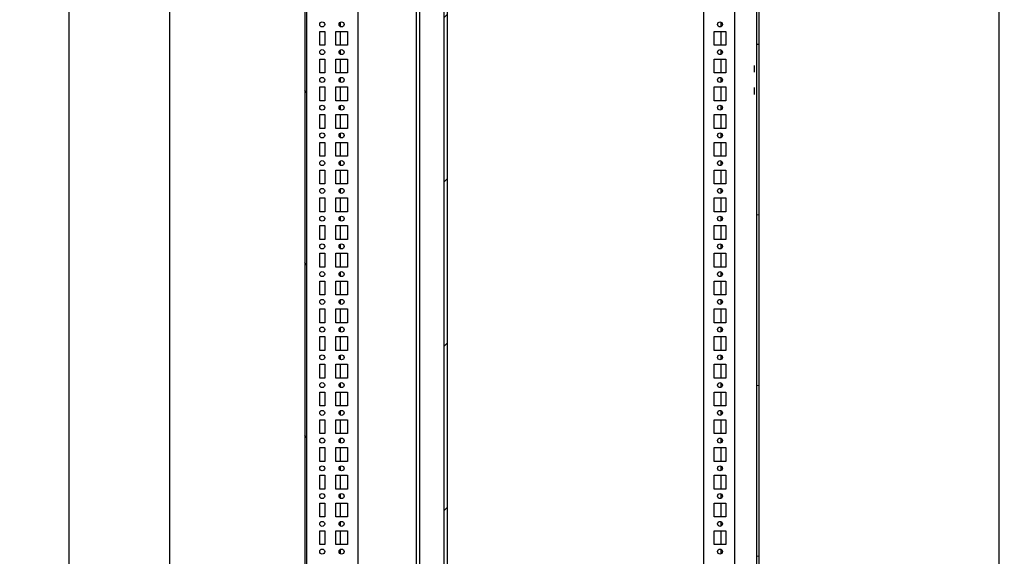
# Model space of a CAD drawing. Units: millimetres. Extents: x 0 to 594, y 0 to 420.
# Drawn here: x 202 to 290, y 162 to 210 of the extents above; entities that cross this region are included whole.
import ezdxf

# ---------------------------------------------------------------- set-up
doc = ezdxf.new("R2010")
doc.units = ezdxf.units.MM
doc.header["$LTSCALE"] = 32.67
doc.header["$PDMODE"] = 3
doc.header["$PDSIZE"] = 1
doc.layers.get('0').update_dxf_attribs({"linetype": 'CONTINUOUS'})
doc.layers.get('Defpoints').update_dxf_attribs({"linetype": 'CONTINUOUS'})
doc.layers.add('02___PRT_ALL_AXES', color=7, linetype='CONTINUOUS')
doc.layers.add('07__ASM_ALL_ANNOTATION', color=7, linetype='CONTINUOUS')
doc.styles.get("Standard").update_dxf_attribs({"font": 'gost.ttf'})
doc.dimstyles.new('DIMSTYLE_2', dxfattribs={"dimtxt": 3.5, "dimasz": 4, "dimexe": 0.5, "dimexo": 0, "dimgap": 0.875, "dimtad": 1, "dimdec": 3, "dimlfac": 10, "dimtxsty": 'STANDARD', "dimblk": '_FILLED', "dimblk1": '_FILLED', "dimblk2": '_FILLED', "dimcen": 0.09, "dimadec": 0, "dimazin": 0, "dimtp": 1.2, "dimtm": 1.2, "dimtfac": 1, "dimtdec": 3, "dimtofl": 0, "dimtmove": 0, "dimatfit": 3, "dimldrblk": '_FILLED', "dimfxl": 1, "dimtolj": 1, "dimarcsym": 0})
pattern_1 = [(45, (0, 0), (-7.44037, 7.44037), []), (45, (-0.93, 0.93), (-7.44037, 7.44037), []), (45, (-1.86, 1.86), (-7.44037, 7.44037), []), (45, (-2.79, 2.79), (-7.44037, 7.44037), [])]

# ---------------------------------------------------------------- blocks, each defined once
blk = doc.blocks.new('_FILLED')
at = {"color": 0, "linetype": 'ByBlock'}
blk.add_solid([(0, 0), (-1, 0.125), (-1, -0.125)], dxfattribs=at)
blk = doc.blocks.new('*D2')
at = {"layer": '07__ASM_ALL_ANNOTATION', "color": 0, "linetype": 'Continuous', "lineweight": -2}
for p, q in [((227.664, 332.054), (205.611, 332.054)), ((206.111, 328.054), (206.111, 136.354)), ((227.664, 132.354), (205.611, 132.354))]:
    blk.add_line(p, q, dxfattribs=at)
at = {"layer": 'Defpoints', "color": 0, "linetype": 'Continuous'}
for p in [(227.664, 332.054), (206.111, 132.354), (227.664, 132.354)]:
    blk.add_point(p, dxfattribs=at)
at = {"layer": '07__ASM_ALL_ANNOTATION', "color": 0, "linetype": 'Continuous', "lineweight": -2, "xscale": 4, "yscale": 4, "zscale": 4}
for p, rotation in [((206.111, 332.054), 90), ((206.111, 132.354), 270)]:
    blk.add_blockref('_FILLED', p, dxfattribs=dict(at, rotation=rotation))
at = {"layer": '07__ASM_ALL_ANNOTATION', "color": 0, "linetype": 'Continuous', "insert": (201.736, 232.208), "char_height": 3.5, "attachment_point": 2, "rotation": 90}
blk.add_mtext('\\A1;1997', dxfattribs=at)
blk = doc.blocks.new('*D3')
at = {"layer": '07__ASM_ALL_ANNOTATION', "color": 0, "linetype": 'Continuous', "lineweight": -2}
for p, q in [((233.36, 327.804), (214.663, 327.804)), ((215.163, 323.804), (215.163, 140.604)), ((228.035, 136.604), (214.663, 136.604))]:
    blk.add_line(p, q, dxfattribs=at)
at = {"layer": 'Defpoints', "color": 0, "linetype": 'Continuous'}
for p in [(233.36, 327.804), (215.163, 136.604), (228.035, 136.604)]:
    blk.add_point(p, dxfattribs=at)
at = {"layer": '07__ASM_ALL_ANNOTATION', "color": 0, "linetype": 'Continuous', "lineweight": -2, "xscale": 4, "yscale": 4, "zscale": 4}
for p, rotation in [((215.163, 327.804), 90), ((215.163, 136.604), 270)]:
    blk.add_blockref('_FILLED', p, dxfattribs=dict(at, rotation=rotation))
at = {"layer": '07__ASM_ALL_ANNOTATION', "color": 0, "linetype": 'Continuous', "insert": (210.788, 232.213), "char_height": 3.5, "attachment_point": 2, "rotation": 90}
blk.add_mtext('\\A1;1912', dxfattribs=at)
blk = doc.blocks.new('*D6')
at = {"layer": '07__ASM_ALL_ANNOTATION', "color": 0, "linetype": 'Continuous', "lineweight": -2}
for p, q in [((267.909, 332.054), (290.409, 332.054)), ((289.909, 328.054), (289.909, 136.354)), ((267.909, 132.354), (290.409, 132.354))]:
    blk.add_line(p, q, dxfattribs=at)
at = {"layer": 'Defpoints', "color": 0, "linetype": 'Continuous'}
for p in [(267.909, 332.054), (267.909, 132.354), (289.909, 132.354)]:
    blk.add_point(p, dxfattribs=at)
at = {"layer": '07__ASM_ALL_ANNOTATION', "color": 0, "linetype": 'Continuous', "lineweight": -2, "xscale": 4, "yscale": 4, "zscale": 4}
for p, rotation in [((289.909, 332.054), 90), ((289.909, 132.354), 270)]:
    blk.add_blockref('_FILLED', p, dxfattribs=dict(at, rotation=rotation))
at = {"layer": '07__ASM_ALL_ANNOTATION', "color": 0, "linetype": 'Continuous', "insert": (285.534, 232.208), "char_height": 3.5, "attachment_point": 2, "rotation": 90}
blk.add_mtext('\\A1;1997', dxfattribs=at)

msp = doc.modelspace()

# ---------------------------------------------------------------- hatches: boundary and pattern name
at = {"linetype": 'Continuous'}
h = msp.add_hatch(dxfattribs=at)
h.set_pattern_fill('DEFAULT__50', scale=8.915386, angle=125, style=0, pattern_type=0)
h.set_pattern_definition([(125, (0, 0), (-7.30306, -5.11366), [])])
edge = h.paths.add_edge_path()
edge.add_line((227.3638, 331.75355), (227.3638, 132.65355))
edge.add_spline(control_points=[(227.6638, 332.05355), (227.48806, 332.05355), (227.3638, 331.92929), (227.3638, 331.75355)], knot_values=[0, 0, 0, 0, 1, 1, 1, 1], weights=[1, 0.80473785, 0.80473785, 1], degree=3, periodic=0)
edge.add_line((227.6638, 332.05355), (229.1638, 332.05355))
edge.add_line((229.1638, 331.90355), (229.1638, 332.05355))
edge.add_line((227.6638, 331.90355), (229.1638, 331.90355))
edge.add_spline(control_points=[(227.6638, 331.90355), (227.57593, 331.90355), (227.5138, 331.84142), (227.5138, 331.75355)], knot_values=[0, 0, 0, 0, 1, 1, 1, 1], weights=[1, 0.80473785, 0.80473785, 1], degree=3, periodic=0)
edge.add_line((227.5138, 331.75355), (227.5138, 132.65355))
edge.add_spline(control_points=[(227.6638, 132.50355), (227.57593, 132.50355), (227.5138, 132.56568), (227.5138, 132.65355)], knot_values=[0, 0, 0, 0, 1, 1, 1, 1], weights=[1, 0.80473785, 0.80473785, 1], degree=3, periodic=0)
edge.add_line((227.6638, 132.50355), (229.1638, 132.50355))
edge.add_line((229.1638, 132.50355), (229.1638, 132.35355))
edge.add_line((227.6638, 132.35355), (229.1638, 132.35355))
edge.add_spline(control_points=[(227.6638, 132.35355), (227.48806, 132.35355), (227.3638, 132.47781), (227.3638, 132.65355)], knot_values=[0, 0, 0, 0, 1, 1, 1, 1], weights=[1, 0.80473785, 0.80473785, 1], degree=3, periodic=0)
h = msp.add_hatch(dxfattribs=at)
h.set_pattern_fill('DEFAULT__51', scale=15.312594, angle=5, style=0, pattern_type=0)
h.set_pattern_definition([(5, (0, 0), (-1.3346, 15.2543), [])])
edge = h.paths.add_edge_path()
edge.add_line((268.30852, 132.75355), (268.30852, 139.67855))
edge.add_spline(control_points=[(267.90852, 132.35355), (268.14283, 132.35355), (268.30852, 132.51924), (268.30852, 132.75355)], knot_values=[0, 0, 0, 0, 1, 1, 1, 1], weights=[1, 0.80473785, 0.80473785, 1], degree=3, periodic=0)
edge.add_line((267.90852, 132.35355), (266.50852, 132.35355))
edge.add_line((266.50852, 132.55355), (266.50852, 132.35355))
edge.add_line((267.90852, 132.55355), (266.50852, 132.55355))
edge.add_spline(control_points=[(267.90852, 132.55355), (268.02568, 132.55355), (268.10852, 132.63639), (268.10852, 132.75355)], knot_values=[0, 0, 0, 0, 1, 1, 1, 1], weights=[1, 0.80473785, 0.80473785, 1], degree=3, periodic=0)
edge.add_line((268.10852, 132.75355), (268.10852, 139.67855))
edge.add_line((268.30852, 139.67855), (268.10852, 139.67855))
edge = h.paths.add_edge_path()
edge.add_line((268.30852, 139.72855), (268.30852, 324.67855))
edge.add_line((268.30852, 139.72855), (268.10852, 139.72855))
edge.add_line((268.10852, 139.72855), (268.10852, 324.67855))
edge.add_line((268.30852, 324.67855), (268.10852, 324.67855))
edge = h.paths.add_edge_path()
edge.add_line((268.30852, 324.72855), (268.30852, 331.65355))
edge.add_line((268.30852, 324.72855), (268.10852, 324.72855))
edge.add_line((268.10852, 324.72855), (268.10852, 331.65355))
edge.add_spline(control_points=[(267.90852, 331.85355), (268.02568, 331.85355), (268.10852, 331.77071), (268.10852, 331.65355)], knot_values=[0, 0, 0, 0, 1, 1, 1, 1], weights=[1, 0.80473785, 0.80473785, 1], degree=3, periodic=0)
edge.add_line((267.90852, 331.85355), (266.50852, 331.85355))
edge.add_line((266.50852, 331.85355), (266.50852, 332.05355))
edge.add_line((267.90852, 332.05355), (266.50852, 332.05355))
edge.add_spline(control_points=[(267.90852, 332.05355), (268.14283, 332.05355), (268.30852, 331.88786), (268.30852, 331.65355)], knot_values=[0, 0, 0, 0, 1, 1, 1, 1], weights=[1, 0.80473785, 0.80473785, 1], degree=3, periodic=0)
h = msp.add_hatch(dxfattribs=at)
h.set_pattern_fill('DEFAULT__52', scale=10.522269, angle=45, style=0, pattern_type=0)
h.set_pattern_definition(pattern_1)
edge = h.paths.add_edge_path()
edge.add_line((227.5138, 328.70355), (227.5138, 327.50355))
edge.add_line((227.5138, 328.70355), (227.7138, 328.70355))
edge.add_spline(control_points=[(227.7138, 327.50355), (228.9138, 327.50355), (228.9138, 328.70355), (227.7138, 328.70355)], knot_values=[0, 0, 0, 0, 1, 1, 1, 1], weights=[1, 0.33333333, 0.33333333, 1], degree=3, periodic=0)
edge.add_line((227.5138, 327.50355), (227.7138, 327.50355))
edge = h.paths.add_edge_path()
edge.add_line((227.5138, 136.90355), (227.5138, 135.70355))
edge.add_line((227.5138, 136.90355), (227.7138, 136.90355))
edge.add_spline(control_points=[(227.7138, 136.90355), (228.9138, 136.90355), (228.9138, 135.70355), (227.7138, 135.70355)], knot_values=[0, 0, 0, 0, 1, 1, 1, 1], weights=[1, 0.33333333, 0.33333333, 1], degree=3, periodic=0)
edge.add_line((227.5138, 135.70355), (227.7138, 135.70355))
h = msp.add_hatch(dxfattribs=at)
h.set_pattern_fill('DEFAULT__56', scale=10.522269, angle=45, style=0, pattern_type=0)
h.set_pattern_definition(pattern_1)
edge = h.paths.add_edge_path()
edge.add_line((268.10852, 135.70355), (268.10852, 136.90355))
edge.add_line((268.10852, 135.70355), (267.90852, 135.70355))
edge.add_spline(control_points=[(267.90852, 136.90355), (266.70852, 136.90355), (266.70852, 135.70355), (267.90852, 135.70355)], knot_values=[0, 0, 0, 0, 1, 1, 1, 1], weights=[1, 0.33333333, 0.33333333, 1], degree=3, periodic=0)
edge.add_line((268.10852, 136.90355), (267.90852, 136.90355))
edge = h.paths.add_edge_path()
edge.add_line((268.10852, 327.50355), (268.10852, 328.70355))
edge.add_line((268.10852, 327.50355), (267.90852, 327.50355))
edge.add_spline(control_points=[(267.90852, 327.50355), (266.70852, 327.50355), (266.70852, 328.70355), (267.90852, 328.70355)], knot_values=[0, 0, 0, 0, 1, 1, 1, 1], weights=[1, 0.33333333, 0.33333333, 1], degree=3, periodic=0)
edge.add_line((268.10852, 328.70355), (267.90852, 328.70355))
h = msp.add_hatch(dxfattribs=at)
h.set_pattern_fill('DEFAULT__36', scale=10.47046, angle=45, style=0, pattern_type=0)
h.set_pattern_definition([(45, (0, 0), (-7.40373, 7.40373), [])])
edge = h.paths.add_edge_path()
edge.add_line((239.93506, 137.70355), (239.93506, 326.50355))
edge.add_spline(control_points=[(239.63506, 326.80355), (239.8108, 326.80355), (239.93506, 326.67929), (239.93506, 326.50355)], knot_values=[0, 0, 0, 0, 1, 1, 1, 1], weights=[1, 0.80473785, 0.80473785, 1], degree=3, periodic=0)
edge.add_line((239.63506, 326.80355), (238.03506, 326.80355))
edge.add_spline(control_points=[(237.73506, 326.50355), (237.73506, 326.67929), (237.85933, 326.80355), (238.03506, 326.80355)], knot_values=[0, 0, 0, 0, 1, 1, 1, 1], weights=[1, 0.80473785, 0.80473785, 1], degree=3, periodic=0)
edge.add_line((237.73506, 326.50355), (237.73506, 324.60355))
edge.add_line((237.73506, 324.60355), (237.43506, 324.60355))
edge.add_line((237.43506, 326.50355), (237.43506, 324.60355))
edge.add_spline(control_points=[(237.43506, 326.50355), (237.43506, 326.85502), (237.68359, 327.10355), (238.03506, 327.10355)], knot_values=[0, 0, 0, 0, 1, 1, 1, 1], weights=[1, 0.80473785, 0.80473785, 1], degree=3, periodic=0)
edge.add_line((239.63506, 327.10355), (238.03506, 327.10355))
edge.add_spline(control_points=[(239.63506, 327.10355), (239.98654, 327.10355), (240.23506, 326.85502), (240.23506, 326.50355)], knot_values=[0, 0, 0, 0, 1, 1, 1, 1], weights=[1, 0.80473785, 0.80473785, 1], degree=3, periodic=0)
edge.add_line((240.23506, 137.70355), (240.23506, 326.50355))
edge.add_spline(control_points=[(239.63506, 137.10355), (239.98654, 137.10355), (240.23506, 137.35208), (240.23506, 137.70355)], knot_values=[0, 0, 0, 0, 1, 1, 1, 1], weights=[1, 0.80473785, 0.80473785, 1], degree=3, periodic=0)
edge.add_line((239.63506, 137.10355), (238.03506, 137.10355))
edge.add_spline(control_points=[(237.43506, 137.70355), (237.43506, 137.35208), (237.68359, 137.10355), (238.03506, 137.10355)], knot_values=[0, 0, 0, 0, 1, 1, 1, 1], weights=[1, 0.80473785, 0.80473785, 1], degree=3, periodic=0)
edge.add_line((237.43506, 137.70355), (237.43506, 139.60355))
edge.add_line((237.73506, 139.60355), (237.43506, 139.60355))
edge.add_line((237.73506, 137.70355), (237.73506, 139.60355))
edge.add_spline(control_points=[(237.73506, 137.70355), (237.73506, 137.52781), (237.85933, 137.40355), (238.03506, 137.40355)], knot_values=[0, 0, 0, 0, 1, 1, 1, 1], weights=[1, 0.80473785, 0.80473785, 1], degree=3, periodic=0)
edge.add_line((239.63506, 137.40355), (238.03506, 137.40355))
edge.add_spline(control_points=[(239.63506, 137.40355), (239.8108, 137.40355), (239.93506, 137.52781), (239.93506, 137.70355)], knot_values=[0, 0, 0, 0, 1, 1, 1, 1], weights=[1, 0.80473785, 0.80473785, 1], degree=3, periodic=0)

# ---------------------------------------------------------------- linework, layer by layer
at = {"color": 7, "linetype": 'Continuous'}
for p, q in [((227.3638, 331.75355), (227.3638, 132.65355)), ((227.5138, 331.75355), (227.5138, 132.65355)), ((268.10852, 132.75355), (268.10852, 331.65355)), ((268.30852, 132.75355), (268.30852, 331.65355)), ((232.13506, 327.80355), (232.13506, 138.10355)), ((263.33506, 138.10355), (263.33506, 327.80355)), ((237.43506, 137.70355), (237.43506, 326.80355)), ((237.73506, 137.70355), (237.73506, 326.50355)), ((239.93506, 137.70355), (239.93506, 326.50355)), ((240.23506, 137.70355), (240.23506, 326.50355)), ((266.10852, 323.65355), (266.10852, 140.75355)), ((230.59506, 209.50267), (230.59506, 209.90443)), ((264.87506, 209.90443), (264.87506, 209.50267)), ((230.59506, 207.82855), (230.59506, 209.07855)), ((264.87506, 209.07855), (264.87506, 207.82855)), ((230.59506, 207.00267), (230.59506, 207.40443)), ((264.87506, 207.40443), (264.87506, 207.00267)), ((230.59506, 205.32855), (230.59506, 206.57855)), ((264.87506, 206.57855), (264.87506, 205.32855)), ((267.85852, 206.01355), (267.85852, 205.39355)), ((230.59506, 204.50267), (230.59506, 204.90443)), ((264.87506, 204.90443), (264.87506, 204.50267)), ((230.59506, 202.82855), (230.59506, 204.07855)), ((264.87506, 204.07855), (264.87506, 202.82855)), ((267.85852, 204.01355), (267.85852, 203.39355)), ((230.59506, 202.00267), (230.59506, 202.40443)), ((264.87506, 202.40443), (264.87506, 202.00267)), ((230.59506, 200.32855), (230.59506, 201.57855)), ((264.87506, 201.57855), (264.87506, 200.32855)), ((230.59506, 199.50267), (230.59506, 199.90443)), ((264.87506, 199.90443), (264.87506, 199.50267)), ((230.59506, 197.82855), (230.59506, 199.07855)), ((264.87506, 199.07855), (264.87506, 197.82855)), ((230.59506, 197.00267), (230.59506, 197.40443)), ((264.87506, 197.40443), (264.87506, 197.00267)), ((230.59506, 195.32855), (230.59506, 196.57855)), ((264.87506, 196.57855), (264.87506, 195.32855)), ((230.59506, 194.50267), (230.59506, 194.90443)), ((264.87506, 194.90443), (264.87506, 194.50267)), ((230.59506, 192.82855), (230.59506, 194.07855)), ((264.87506, 194.07855), (264.87506, 192.82855)), ((230.59506, 192.00267), (230.59506, 192.40443)), ((264.87506, 192.40443), (264.87506, 192.00267)), ((230.59506, 190.32855), (230.59506, 191.57855)), ((264.87506, 191.57855), (264.87506, 190.32855)), ((230.59506, 189.50267), (230.59506, 189.90443)), ((264.87506, 189.90443), (264.87506, 189.50267)), ((230.59506, 187.82855), (230.59506, 189.07855)), ((264.87506, 189.07855), (264.87506, 187.82855)), ((230.59506, 187.00267), (230.59506, 187.40443)), ((264.87506, 187.40443), (264.87506, 187.00267)), ((230.59506, 185.32855), (230.59506, 186.57855)), ((264.87506, 186.57855), (264.87506, 185.32855)), ((230.59506, 184.50267), (230.59506, 184.90443)), ((264.87506, 184.90443), (264.87506, 184.50267)), ((230.59506, 182.82855), (230.59506, 184.07855)), ((264.87506, 184.07855), (264.87506, 182.82855)), ((230.59506, 182.00267), (230.59506, 182.40443)), ((264.87506, 182.40443), (264.87506, 182.00267)), ((230.59506, 180.32855), (230.59506, 181.57855)), ((264.87506, 181.57855), (264.87506, 180.32855)), ((230.59506, 179.50267), (230.59506, 179.90443)), ((264.87506, 179.90443), (264.87506, 179.50267)), ((230.59506, 177.82855), (230.59506, 179.07855)), ((264.87506, 179.07855), (264.87506, 177.82855)), ((230.59506, 177.00267), (230.59506, 177.40443)), ((264.87506, 177.40443), (264.87506, 177.00267)), ((230.59506, 175.32855), (230.59506, 176.57855)), ((264.87506, 176.57855), (264.87506, 175.32855)), ((230.59506, 174.50267), (230.59506, 174.90443)), ((264.87506, 174.90443), (264.87506, 174.50267)), ((230.59506, 172.82855), (230.59506, 174.07855)), ((264.87506, 174.07855), (264.87506, 172.82855)), ((230.59506, 172.00267), (230.59506, 172.40443)), ((264.87506, 172.40443), (264.87506, 172.00267)), ((230.59506, 170.32855), (230.59506, 171.57855)), ((264.87506, 171.57855), (264.87506, 170.32855)), ((230.59506, 169.50267), (230.59506, 169.90443)), ((264.87506, 169.90443), (264.87506, 169.50267)), ((230.59506, 167.82855), (230.59506, 169.07855)), ((264.87506, 169.07855), (264.87506, 167.82855)), ((230.59506, 167.00267), (230.59506, 167.40443)), ((264.87506, 167.40443), (264.87506, 167.00267)), ((230.59506, 165.32855), (230.59506, 166.57855)), ((264.87506, 166.57855), (264.87506, 165.32855)), ((230.59506, 164.50267), (230.59506, 164.90443)), ((264.87506, 164.90443), (264.87506, 164.50267)), ((230.59506, 162.82855), (230.59506, 164.07855)), ((264.87506, 164.07855), (264.87506, 162.82855)), ((230.59506, 162.00267), (230.59506, 162.40443)), ((264.87506, 162.40443), (264.87506, 162.00267))]:
    msp.add_line(p, q, dxfattribs=at)
for points in [[(230.5073, 204.70355), (230.50724, 204.70584), (230.50713, 204.71041), (230.50697, 204.71614), (230.50688, 204.72014), (230.5068, 204.72244), (230.50658, 204.72485), (230.50636, 204.72782), (230.50607, 204.7314), (230.50579, 204.73498), (230.50554, 204.73794), (230.50538, 204.74035), (230.5051, 204.74263), (230.50456, 204.74655), (230.50396, 204.75106), (230.50344, 204.755), (230.50313, 204.75725), (230.50294, 204.75892), (230.50257, 204.76068), (230.50215, 204.76299), (230.50137, 204.76705), (230.50049, 204.77168), (230.49974, 204.77574), (230.49927, 204.77805), (230.49839, 204.78143), (230.49716, 204.78654), (230.49586, 204.79161), (230.49505, 204.79502), (230.49439, 204.79723), (230.49318, 204.80105), (230.49148, 204.80652), (230.49011, 204.8109), (230.48943, 204.81309)], [(230.48943, 204.59401), (230.49009, 204.59611), (230.4914, 204.60029), (230.49303, 204.60554), (230.49419, 204.60918), (230.49483, 204.61131), (230.49538, 204.6136), (230.4961, 204.61641), (230.49695, 204.61981), (230.49781, 204.6232), (230.49851, 204.62602), (230.4991, 204.62829), (230.49956, 204.63051), (230.50029, 204.63437), (230.50115, 204.63879), (230.5019, 204.64265), (230.50232, 204.64487), (230.50267, 204.64649), (230.50288, 204.6483), (230.50321, 204.65064), (230.50377, 204.65477), (230.50441, 204.65948), (230.505, 204.6636), (230.50529, 204.66596), (230.50555, 204.66954), (230.50602, 204.6749), (230.50643, 204.68026), (230.50675, 204.68383), (230.50684, 204.68622), (230.50694, 204.69041), (230.50711, 204.69638), (230.50724, 204.70116), (230.5073, 204.70355)]]:
    msp.add_open_spline(points, degree=3, knots=[0, 0, 0, 0, 0.0625, 0.125, 0.15625, 0.171875, 0.1875, 0.21875, 0.25, 0.28125, 0.3125, 0.328125, 0.34375, 0.375, 0.4375, 0.46875, 0.484375, 0.5, 0.515625, 0.53125, 0.5625, 0.625, 0.65625, 0.671875, 0.6875, 0.75, 0.8125, 0.828125, 0.84375, 0.875, 0.9375, 1, 1, 1, 1], dxfattribs=at)
at = {"layer": '02___PRT_ALL_AXES', "color": 7, "linetype": 'Continuous'}
for p, q in [((228.71006, 207.82855), (228.71006, 209.07855)), ((228.71006, 209.07855), (229.16006, 209.07855)), ((229.16006, 209.07855), (229.16006, 207.82855)), ((230.16006, 207.82855), (230.16006, 209.07855)), ((230.16006, 209.07855), (231.21006, 209.07855)), ((231.21006, 209.07855), (231.21006, 207.82855)), ((264.26006, 209.07855), (265.31006, 209.07855)), ((264.26006, 207.82855), (264.26006, 209.07855)), ((265.31006, 209.07855), (265.31006, 207.82855)), ((229.16006, 207.82855), (228.71006, 207.82855)), ((231.21006, 207.82855), (230.16006, 207.82855)), ((265.31006, 207.82855), (264.26006, 207.82855)), ((228.71006, 205.32855), (228.71006, 206.57855)), ((228.71006, 206.57855), (229.16006, 206.57855)), ((229.16006, 206.57855), (229.16006, 205.32855)), ((230.16006, 206.57855), (231.21006, 206.57855)), ((230.16006, 205.32855), (230.16006, 206.57855)), ((231.21006, 206.57855), (231.21006, 205.32855)), ((264.26006, 206.57855), (265.31006, 206.57855)), ((264.26006, 205.32855), (264.26006, 206.57855)), ((265.31006, 206.57855), (265.31006, 205.32855)), ((229.16006, 205.32855), (228.71006, 205.32855)), ((231.21006, 205.32855), (230.16006, 205.32855)), ((265.31006, 205.32855), (264.26006, 205.32855)), ((228.71006, 202.82855), (228.71006, 204.07855)), ((228.71006, 204.07855), (229.16006, 204.07855)), ((229.16006, 204.07855), (229.16006, 202.82855)), ((230.16006, 204.07855), (231.21006, 204.07855)), ((230.16006, 202.82855), (230.16006, 204.07855)), ((231.21006, 204.07855), (231.21006, 202.82855)), ((264.26006, 204.07855), (265.31006, 204.07855)), ((264.26006, 202.82855), (264.26006, 204.07855)), ((265.31006, 204.07855), (265.31006, 202.82855)), ((229.16006, 202.82855), (228.71006, 202.82855)), ((231.21006, 202.82855), (230.16006, 202.82855)), ((265.31006, 202.82855), (264.26006, 202.82855)), ((228.71006, 200.32855), (228.71006, 201.57855)), ((228.71006, 201.57855), (229.16006, 201.57855)), ((229.16006, 201.57855), (229.16006, 200.32855)), ((230.16006, 201.57855), (231.21006, 201.57855)), ((230.16006, 200.32855), (230.16006, 201.57855)), ((231.21006, 201.57855), (231.21006, 200.32855)), ((264.26006, 201.57855), (265.31006, 201.57855)), ((264.26006, 200.32855), (264.26006, 201.57855)), ((265.31006, 201.57855), (265.31006, 200.32855)), ((229.16006, 200.32855), (228.71006, 200.32855)), ((231.21006, 200.32855), (230.16006, 200.32855)), ((265.31006, 200.32855), (264.26006, 200.32855)), ((228.71006, 199.07855), (229.16006, 199.07855)), ((228.71006, 197.82855), (228.71006, 199.07855)), ((229.16006, 199.07855), (229.16006, 197.82855)), ((230.16006, 199.07855), (231.21006, 199.07855)), ((230.16006, 197.82855), (230.16006, 199.07855)), ((231.21006, 199.07855), (231.21006, 197.82855)), ((264.26006, 199.07855), (265.31006, 199.07855)), ((264.26006, 197.82855), (264.26006, 199.07855)), ((265.31006, 199.07855), (265.31006, 197.82855)), ((229.16006, 197.82855), (228.71006, 197.82855)), ((231.21006, 197.82855), (230.16006, 197.82855)), ((265.31006, 197.82855), (264.26006, 197.82855)), ((228.71006, 196.57855), (229.16006, 196.57855)), ((228.71006, 195.32855), (228.71006, 196.57855)), ((229.16006, 196.57855), (229.16006, 195.32855)), ((230.16006, 196.57855), (231.21006, 196.57855)), ((230.16006, 195.32855), (230.16006, 196.57855)), ((231.21006, 196.57855), (231.21006, 195.32855)), ((264.26006, 196.57855), (265.31006, 196.57855)), ((264.26006, 195.32855), (264.26006, 196.57855)), ((265.31006, 196.57855), (265.31006, 195.32855)), ((229.16006, 195.32855), (228.71006, 195.32855)), ((231.21006, 195.32855), (230.16006, 195.32855)), ((265.31006, 195.32855), (264.26006, 195.32855)), ((228.71006, 194.07855), (229.16006, 194.07855)), ((228.71006, 192.82855), (228.71006, 194.07855)), ((229.16006, 194.07855), (229.16006, 192.82855)), ((230.16006, 194.07855), (231.21006, 194.07855)), ((230.16006, 192.82855), (230.16006, 194.07855)), ((231.21006, 194.07855), (231.21006, 192.82855)), ((264.26006, 194.07855), (265.31006, 194.07855)), ((264.26006, 192.82855), (264.26006, 194.07855)), ((265.31006, 194.07855), (265.31006, 192.82855)), ((229.16006, 192.82855), (228.71006, 192.82855)), ((231.21006, 192.82855), (230.16006, 192.82855)), ((265.31006, 192.82855), (264.26006, 192.82855)), ((228.71006, 191.57855), (229.16006, 191.57855)), ((228.71006, 190.32855), (228.71006, 191.57855)), ((229.16006, 191.57855), (229.16006, 190.32855)), ((230.16006, 191.57855), (231.21006, 191.57855)), ((230.16006, 190.32855), (230.16006, 191.57855)), ((231.21006, 191.57855), (231.21006, 190.32855)), ((264.26006, 191.57855), (265.31006, 191.57855)), ((264.26006, 190.32855), (264.26006, 191.57855)), ((265.31006, 191.57855), (265.31006, 190.32855)), ((229.16006, 190.32855), (228.71006, 190.32855)), ((231.21006, 190.32855), (230.16006, 190.32855)), ((265.31006, 190.32855), (264.26006, 190.32855)), ((228.71006, 189.07855), (229.16006, 189.07855)), ((228.71006, 187.82855), (228.71006, 189.07855)), ((229.16006, 189.07855), (229.16006, 187.82855)), ((230.16006, 189.07855), (231.21006, 189.07855)), ((230.16006, 187.82855), (230.16006, 189.07855)), ((231.21006, 189.07855), (231.21006, 187.82855)), ((264.26006, 189.07855), (265.31006, 189.07855)), ((264.26006, 187.82855), (264.26006, 189.07855)), ((265.31006, 189.07855), (265.31006, 187.82855)), ((229.16006, 187.82855), (228.71006, 187.82855)), ((231.21006, 187.82855), (230.16006, 187.82855)), ((265.31006, 187.82855), (264.26006, 187.82855)), ((228.71006, 186.57855), (229.16006, 186.57855)), ((228.71006, 185.32855), (228.71006, 186.57855)), ((229.16006, 186.57855), (229.16006, 185.32855)), ((230.16006, 186.57855), (231.21006, 186.57855)), ((230.16006, 185.32855), (230.16006, 186.57855)), ((231.21006, 186.57855), (231.21006, 185.32855)), ((264.26006, 186.57855), (265.31006, 186.57855)), ((264.26006, 185.32855), (264.26006, 186.57855)), ((265.31006, 186.57855), (265.31006, 185.32855)), ((229.16006, 185.32855), (228.71006, 185.32855)), ((231.21006, 185.32855), (230.16006, 185.32855)), ((265.31006, 185.32855), (264.26006, 185.32855)), ((228.71006, 184.07855), (229.16006, 184.07855)), ((228.71006, 182.82855), (228.71006, 184.07855)), ((229.16006, 184.07855), (229.16006, 182.82855)), ((230.16006, 184.07855), (231.21006, 184.07855)), ((230.16006, 182.82855), (230.16006, 184.07855)), ((231.21006, 184.07855), (231.21006, 182.82855)), ((264.26006, 184.07855), (265.31006, 184.07855)), ((264.26006, 182.82855), (264.26006, 184.07855)), ((265.31006, 184.07855), (265.31006, 182.82855)), ((229.16006, 182.82855), (228.71006, 182.82855)), ((231.21006, 182.82855), (230.16006, 182.82855)), ((265.31006, 182.82855), (264.26006, 182.82855)), ((228.71006, 181.57855), (229.16006, 181.57855)), ((228.71006, 180.32855), (228.71006, 181.57855)), ((229.16006, 181.57855), (229.16006, 180.32855)), ((230.16006, 181.57855), (231.21006, 181.57855)), ((230.16006, 180.32855), (230.16006, 181.57855)), ((231.21006, 181.57855), (231.21006, 180.32855)), ((264.26006, 181.57855), (265.31006, 181.57855)), ((264.26006, 180.32855), (264.26006, 181.57855)), ((265.31006, 181.57855), (265.31006, 180.32855)), ((229.16006, 180.32855), (228.71006, 180.32855)), ((231.21006, 180.32855), (230.16006, 180.32855)), ((265.31006, 180.32855), (264.26006, 180.32855)), ((228.71006, 179.07855), (229.16006, 179.07855)), ((228.71006, 177.82855), (228.71006, 179.07855)), ((229.16006, 179.07855), (229.16006, 177.82855)), ((230.16006, 179.07855), (231.21006, 179.07855)), ((230.16006, 177.82855), (230.16006, 179.07855)), ((231.21006, 179.07855), (231.21006, 177.82855)), ((264.26006, 179.07855), (265.31006, 179.07855)), ((264.26006, 177.82855), (264.26006, 179.07855)), ((265.31006, 179.07855), (265.31006, 177.82855)), ((229.16006, 177.82855), (228.71006, 177.82855)), ((231.21006, 177.82855), (230.16006, 177.82855)), ((265.31006, 177.82855), (264.26006, 177.82855)), ((228.71006, 176.57855), (229.16006, 176.57855)), ((228.71006, 175.32855), (228.71006, 176.57855)), ((229.16006, 176.57855), (229.16006, 175.32855)), ((230.16006, 176.57855), (231.21006, 176.57855)), ((230.16006, 175.32855), (230.16006, 176.57855)), ((231.21006, 176.57855), (231.21006, 175.32855)), ((264.26006, 176.57855), (265.31006, 176.57855)), ((264.26006, 175.32855), (264.26006, 176.57855)), ((265.31006, 176.57855), (265.31006, 175.32855)), ((229.16006, 175.32855), (228.71006, 175.32855)), ((231.21006, 175.32855), (230.16006, 175.32855)), ((265.31006, 175.32855), (264.26006, 175.32855)), ((228.71006, 174.07855), (229.16006, 174.07855)), ((228.71006, 172.82855), (228.71006, 174.07855)), ((229.16006, 174.07855), (229.16006, 172.82855)), ((230.16006, 174.07855), (231.21006, 174.07855)), ((230.16006, 172.82855), (230.16006, 174.07855)), ((231.21006, 174.07855), (231.21006, 172.82855)), ((264.26006, 174.07855), (265.31006, 174.07855)), ((264.26006, 172.82855), (264.26006, 174.07855)), ((265.31006, 174.07855), (265.31006, 172.82855)), ((229.16006, 172.82855), (228.71006, 172.82855)), ((231.21006, 172.82855), (230.16006, 172.82855)), ((265.31006, 172.82855), (264.26006, 172.82855)), ((228.71006, 171.57855), (229.16006, 171.57855)), ((228.71006, 170.32855), (228.71006, 171.57855)), ((229.16006, 171.57855), (229.16006, 170.32855)), ((230.16006, 171.57855), (231.21006, 171.57855)), ((230.16006, 170.32855), (230.16006, 171.57855)), ((231.21006, 171.57855), (231.21006, 170.32855)), ((264.26006, 171.57855), (265.31006, 171.57855)), ((264.26006, 170.32855), (264.26006, 171.57855)), ((265.31006, 171.57855), (265.31006, 170.32855)), ((229.16006, 170.32855), (228.71006, 170.32855)), ((231.21006, 170.32855), (230.16006, 170.32855)), ((265.31006, 170.32855), (264.26006, 170.32855)), ((228.71006, 169.07855), (229.16006, 169.07855)), ((228.71006, 167.82855), (228.71006, 169.07855)), ((229.16006, 169.07855), (229.16006, 167.82855)), ((230.16006, 169.07855), (231.21006, 169.07855)), ((230.16006, 167.82855), (230.16006, 169.07855)), ((231.21006, 169.07855), (231.21006, 167.82855)), ((264.26006, 169.07855), (265.31006, 169.07855)), ((264.26006, 167.82855), (264.26006, 169.07855)), ((265.31006, 169.07855), (265.31006, 167.82855)), ((229.16006, 167.82855), (228.71006, 167.82855)), ((231.21006, 167.82855), (230.16006, 167.82855)), ((265.31006, 167.82855), (264.26006, 167.82855)), ((228.71006, 166.57855), (229.16006, 166.57855)), ((228.71006, 165.32855), (228.71006, 166.57855)), ((229.16006, 166.57855), (229.16006, 165.32855)), ((230.16006, 166.57855), (231.21006, 166.57855)), ((230.16006, 165.32855), (230.16006, 166.57855)), ((231.21006, 166.57855), (231.21006, 165.32855)), ((264.26006, 166.57855), (265.31006, 166.57855)), ((264.26006, 165.32855), (264.26006, 166.57855)), ((265.31006, 166.57855), (265.31006, 165.32855)), ((229.16006, 165.32855), (228.71006, 165.32855)), ((231.21006, 165.32855), (230.16006, 165.32855)), ((265.31006, 165.32855), (264.26006, 165.32855)), ((228.71006, 164.07855), (229.16006, 164.07855)), ((228.71006, 162.82855), (228.71006, 164.07855)), ((229.16006, 164.07855), (229.16006, 162.82855)), ((230.16006, 164.07855), (231.21006, 164.07855)), ((230.16006, 162.82855), (230.16006, 164.07855)), ((231.21006, 164.07855), (231.21006, 162.82855)), ((264.26006, 164.07855), (265.31006, 164.07855)), ((264.26006, 162.82855), (264.26006, 164.07855)), ((265.31006, 164.07855), (265.31006, 162.82855)), ((229.16006, 162.82855), (228.71006, 162.82855)), ((231.21006, 162.82855), (230.16006, 162.82855)), ((265.31006, 162.82855), (264.26006, 162.82855))]:
    msp.add_line(p, q, dxfattribs=at)
for centre in [(228.93506, 209.70355), (230.68506, 209.70355), (264.78506, 209.70355), (228.93506, 207.20355), (230.68506, 207.20355), (264.78506, 207.20355), (228.93506, 204.70355), (230.68506, 204.70355), (264.78506, 204.70355), (228.93506, 202.20355), (230.68506, 202.20355), (264.78506, 202.20355), (228.93506, 199.70355), (230.68506, 199.70355), (264.78506, 199.70355), (228.93506, 197.20355), (230.68506, 197.20355), (264.78506, 197.20355), (228.93506, 194.70355), (230.68506, 194.70355), (264.78506, 194.70355), (228.93506, 192.20355), (230.68506, 192.20355), (264.78506, 192.20355), (228.93506, 189.70355), (230.68506, 189.70355), (264.78506, 189.70355), (228.93506, 187.20355), (230.68506, 187.20355), (264.78506, 187.20355), (228.93506, 184.70355), (230.68506, 184.70355), (264.78506, 184.70355), (228.93506, 182.20355), (230.68506, 182.20355), (264.78506, 182.20355), (228.93506, 179.70355), (230.68506, 179.70355), (264.78506, 179.70355), (228.93506, 177.20355), (230.68506, 177.20355), (264.78506, 177.20355), (228.93506, 174.70355), (230.68506, 174.70355), (264.78506, 174.70355), (228.93506, 172.20355), (230.68506, 172.20355), (264.78506, 172.20355), (228.93506, 169.70355), (230.68506, 169.70355), (264.78506, 169.70355), (228.93506, 167.20355), (230.68506, 167.20355), (264.78506, 167.20355), (228.93506, 164.70355), (230.68506, 164.70355), (264.78506, 164.70355), (228.93506, 162.20355), (230.68506, 162.20355), (264.78506, 162.20355)]:
    msp.add_circle(centre, 0.225, dxfattribs=at)

# ---------------------------------------------------------------- dimensions: what is measured, and where the dimension line sits
at = {"layer": '07__ASM_ALL_ANNOTATION', "color": 7, "linetype": 'Continuous'}
for base, p1, p2, picture, middle in [((206.11083, 132.35355), (227.6638, 332.05355), (227.6638, 132.35355), '*D2', (206.11083, 232.20837)), ((289.90933, 132.35355), (267.90852, 332.05355), (267.90852, 132.35355), '*D6', (289.90933, 232.20838)), ((215.16328, 136.60355), (233.36006, 327.80355), (228.03506, 136.60355), '*D3', (215.16328, 232.2132))]:
    dim = msp.add_linear_dim(base=base, p1=p1, p2=p2, angle=270, dimstyle='DIMSTYLE_2', dxfattribs=at)
    dim.commit()
    dim.dimension.update_dxf_attribs({"geometry": picture, "text_midpoint": middle, "dimtype": 160})

doc.saveas('drawing.dxf')
